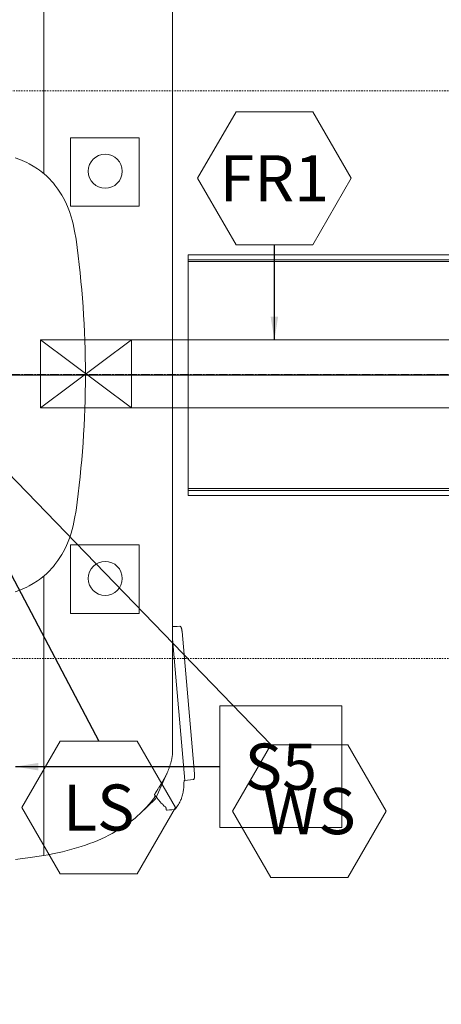
# Model space of a CAD drawing. Units: inches. Extents: x 37 to 625, y -59 to 478.
# Drawn here: x 353 to 390, y 245 to 330 of the extents above; entities that cross this region are included whole.
import ezdxf
from ezdxf.enums import TextEntityAlignment as Align

# ---------------------------------------------------------------- set-up
doc = ezdxf.new("R2010")
doc.units = ezdxf.units.IN
doc.header["$MEASUREMENT"] = 0
doc.linetypes.add('CENTER2', pattern=[1.125, 0.75, -0.125, 0.125, -0.125])
doc.linetypes.add('HIDDEN2', pattern=[0.1875, 0.125, -0.0625])
for name, color, linetype, lineweight in [('03 - CENTERLINE', 7, 'CENTER2', 35), ('04 - EQUIPMENT PLAN - FLOOR AND WALL', 30, 'Continuous', 13), ('07 - FLOOR SUPPORT', 7, 'Continuous', 13), ('10 - ELECTRICAL PLAN - FLOOR AND WALL', 172, 'Continuous', 13), ('11 - ELECTRICAL PLAN - CEILING', 172, 'Continuous', 13), ('15 - EXCLUSION ZONE', 7, 'HIDDEN2', 0), ('17 - DIMENSIONS AND TAGS - CENTERLINE', 7, 'Continuous', 5), ('19 - DIMENSIONS AND TAGS - FLOOR SUPPORT', 7, 'Continuous', 5), ('21 - DIMENSIONS AND TAGS - ELECTRICAL PLAN', 7, 'Continuous', 5)]:
    doc.layers.add(name, color=color, linetype=linetype, lineweight=lineweight)
doc.layers.add('23 - DEFAULT', color=7, linetype='Continuous')
doc.styles.add('Model - .08 Arial', font='CST_GILR.TTF', dxfattribs={"height": 4})
doc.dimstyles.new('Model Dimension', dxfattribs={"dimtxt": 4, "dimasz": 2, "dimexe": 2, "dimexo": 0.0625, "dimgap": 2, "dimtad": 0, "dimdec": 3, "dimrnd": 0.0625, "dimzin": 4, "dimdsep": 46, "dimlunit": 4, "dimtxsty": 'Model - .08 Arial', "dimcen": 0, "dimadec": 0, "dimazin": 0, "dimtfac": 1, "dimtdec": 3, "dimtofl": 0, "dimtmove": 0, "dimatfit": 3, "dimfxl": 0, "dimtolj": 1, "dimtzin": 0, "dimarcsym": 0})

# ---------------------------------------------------------------- blocks, each defined once
blk = doc.blocks.new('*D38')
at = {"layer": '17 - DIMENSIONS AND TAGS - CENTERLINE', "color": 0, "lineweight": -2, "transparency": 16777216}
for p, q in [((367.289, 419.568), (480.773, 419.568)), ((478.773, 417.568), (478.773, 373.334)), ((478.773, 301.568), (478.773, 345.801)), ((331.289, 299.568), (480.773, 299.568))]:
    blk.add_line(p, q, dxfattribs=at)
at = {"layer": '17 - DIMENSIONS AND TAGS - CENTERLINE', "color": 0, "transparency": 16777216}
for points in [[(478.439, 417.568), (479.106, 417.568), (478.773, 419.568)], [(478.439, 301.568), (479.106, 301.568), (478.773, 299.568)]]:
    blk.add_solid(points, dxfattribs=at)
at = {"layer": 'Defpoints', "color": 0, "transparency": 16777216}
for p in [(367.226, 419.568), (478.773, 419.568), (331.226, 299.568)]:
    blk.add_point(p, dxfattribs=at)
at = {"layer": '17 - DIMENSIONS AND TAGS - CENTERLINE', "color": 0, "transparency": 16777216, "char_height": 4, "attachment_point": 5, "rotation": 90, "style": 'Model - .08 Arial'}
for s, insert in [('\\A1;[3048mm]', (483.432, 359.568)), ('\\A1;10\'-0"', (474.739, 359.568))]:
    blk.add_mtext(s, dxfattribs=dict(at, insert=insert))
blk = doc.blocks.new('tag - floor support layout')
at = {"layer": '19 - DIMENSIONS AND TAGS - FLOOR SUPPORT'}
blk.add_lwpolyline([(-5.28, -5.28), (5.28, -5.28), (5.28, 5.28), (-5.28, 5.28)], close=True, dxfattribs=at)
at = {"layer": '19 - DIMENSIONS AND TAGS - FLOOR SUPPORT', "style": 'Model - .08 Arial'}
blk.add_attdef('XXX', text='', height=4, dxfattribs=at).set_placement((0, 0), align=Align.MIDDLE_CENTER)
blk = doc.blocks.new('tag - electrical layout')
at = {"layer": '21 - DIMENSIONS AND TAGS - ELECTRICAL PLAN'}
blk.add_lwpolyline([(-6.651, 0), (-3.326, -5.76), (3.326, -5.76), (6.651, 0), (3.326, 5.76), (-3.326, 5.76)], close=True, dxfattribs=at)
at = {"layer": '21 - DIMENSIONS AND TAGS - ELECTRICAL PLAN', "style": 'Model - .08 Arial'}
blk.add_attdef('XXX', text='', height=4, dxfattribs=at).set_placement((0, 0), align=Align.MIDDLE_CENTER)
blk = doc.blocks.new('mr - MAG - achieva 3.0T - gauss lines')
at = {"layer": '15 - EXCLUSION ZONE'}
blk.add_arc((118.108, 0.021), 176, 244.66652, 115.33348, dxfattribs=at)
for centre, major_axis, ratio in [((0.011, 0.011), (-133.639, 0.011), 0.66534), ((0.011, 0), (-118.647, 0), 0.693583), ((0.011, 0), (-104.282, 0), 0.713372)]:
    blk.add_ellipse(centre, major_axis=major_axis, ratio=ratio, dxfattribs=at)
blk = doc.blocks.new('mr - achieva - floor levelness area')
at = {"layer": '07 - FLOOR SUPPORT'}
for p, q in [((35.275, 33.049), (35.275, -32.967)), ((36.632, -10.465), (36.634, 10.401)), ((36.634, 10.401), (133.222, 10.401)), ((36.632, -10.465), (133.222, -10.465)), ((35.21, -33.332), (35.222, -33.272)), ((35.222, -33.272), (35.234, -33.212)), ((35.234, -33.212), (35.245, -33.15)), ((35.245, -33.15), (35.256, -33.089)), ((35.256, -33.089), (35.264, -33.036)), ((35.264, -33.036), (35.273, -32.98)), ((35.273, -32.98), (35.273, -32.976)), ((35.274, -32.972), (35.275, -32.963)), ((35.275, -32.962), (35.277, -32.953)), ((35.275, -32.963), (35.276, -32.955)), ((35.275, -32.964), (35.275, -32.962)), ((35.275, -32.967), (35.275, -32.964)), ((35.276, -32.955), (35.277, -32.95)), ((35.277, -32.953), (35.278, -32.945)), ((35.277, -32.95), (35.278, -32.946)), ((35.278, -32.939), (35.279, -32.932)), ((35.278, -32.939), (35.279, -32.933)), ((35.278, -32.946), (35.278, -32.939)), ((35.278, -32.945), (35.278, -32.939)), ((35.279, -32.933), (35.28, -32.927)), ((35.279, -32.932), (35.28, -32.929)), ((35.28, -32.927), (35.281, -32.921)), ((35.28, -32.926), (35.281, -32.922)), ((35.28, -32.929), (35.28, -32.926)), ((35.281, -32.913), (35.282, -32.909)), ((35.281, -32.916), (35.282, -32.911)), ((35.281, -32.915), (35.281, -32.913)), ((35.281, -32.917), (35.281, -32.915)), ((35.281, -32.919), (35.281, -32.916)), ((35.281, -32.922), (35.281, -32.917)), ((35.281, -32.921), (35.281, -32.919)), ((35.282, -32.903), (35.283, -32.898)), ((35.282, -32.906), (35.283, -32.901)), ((35.282, -32.907), (35.282, -32.903)), ((35.282, -32.909), (35.282, -32.906)), ((35.282, -32.911), (35.282, -32.907)), ((35.283, -32.892), (35.284, -32.885)), ((35.283, -32.892), (35.284, -32.888)), ((35.283, -32.898), (35.283, -32.892)), ((35.283, -32.894), (35.283, -32.892)), ((35.283, -32.896), (35.283, -32.894)), ((35.283, -32.901), (35.283, -32.896)), ((35.284, -32.875), (35.285, -32.872)), ((35.284, -32.875), (35.285, -32.873)), ((35.284, -32.878), (35.284, -32.875)), ((35.284, -32.877), (35.284, -32.875)), ((35.284, -32.881), (35.284, -32.877)), ((35.284, -32.881), (35.284, -32.878)), ((35.284, -32.883), (35.284, -32.881)), ((35.284, -32.884), (35.284, -32.881)), ((35.284, -32.885), (35.284, -32.883)), ((35.284, -32.888), (35.284, -32.884)), ((35.285, -32.843), (35.286, -32.838)), ((35.285, -32.844), (35.286, -32.841)), ((35.285, -32.849), (35.285, -32.843)), ((35.285, -32.848), (35.285, -32.844)), ((35.285, -32.852), (35.285, -32.848)), ((35.285, -32.851), (35.285, -32.849)), ((35.285, -32.854), (35.285, -32.851)), ((35.285, -32.854), (35.285, -32.852)), ((35.285, -32.858), (35.285, -32.854)), ((35.285, -32.856), (35.285, -32.854)), ((35.285, -32.86), (35.285, -32.856)), ((35.285, -32.862), (35.285, -32.858)), ((35.285, -32.863), (35.285, -32.86)), ((35.285, -32.866), (35.285, -32.862)), ((35.285, -32.868), (35.285, -32.863)), ((35.285, -32.871), (35.285, -32.866)), ((35.285, -32.872), (35.285, -32.868)), ((35.285, -32.873), (35.285, -32.871)), ((35.286, -32.828), (35.286, -32.827)), ((35.286, -32.827), (35.286, -32.827)), ((35.286, -32.829), (35.286, -32.828)), ((35.286, -32.83), (35.286, -32.829)), ((35.286, -32.829), (35.286, -32.829)), ((35.286, -32.832), (35.286, -32.83)), ((35.286, -32.83), (35.286, -32.83)), ((35.286, -32.833), (35.286, -32.832)), ((35.286, -32.834), (35.286, -32.833)), ((35.286, -32.835), (35.286, -32.834)), ((35.286, -32.836), (35.286, -32.835)), ((35.286, -32.835), (35.286, -32.835)), ((35.286, -32.838), (35.286, -32.836)), ((35.286, -32.836), (35.286, -32.836)), ((35.286, -32.841), (35.286, -32.838)), ((34.966, -34.162), (34.985, -34.111)), ((34.985, -34.111), (35.004, -34.059)), ((35.004, -34.059), (35.022, -34.007)), ((35.022, -34.007), (35.04, -33.954)), ((35.04, -33.954), (35.057, -33.901)), ((35.057, -33.901), (35.075, -33.847)), ((35.075, -33.847), (35.092, -33.792)), ((35.092, -33.792), (35.108, -33.737)), ((35.108, -33.737), (35.124, -33.681)), ((35.124, -33.681), (35.139, -33.624)), ((35.139, -33.624), (35.154, -33.567)), ((35.154, -33.567), (35.169, -33.509)), ((35.169, -33.509), (35.183, -33.451)), ((35.183, -33.451), (35.197, -33.392)), ((35.197, -33.392), (35.21, -33.332)), ((33.802, -36.767), (34.826, -34.5)), ((34.659, -34.847), (34.68, -34.805)), ((34.68, -34.805), (34.701, -34.764)), ((34.701, -34.764), (34.722, -34.721)), ((34.722, -34.721), (34.743, -34.678)), ((34.743, -34.678), (34.764, -34.635)), ((34.764, -34.635), (34.785, -34.591)), ((34.785, -34.591), (34.806, -34.545)), ((34.826, -34.5), (34.847, -34.453)), ((34.847, -34.453), (34.867, -34.407)), ((34.867, -34.407), (34.887, -34.359)), ((34.887, -34.359), (34.907, -34.311)), ((34.907, -34.311), (34.927, -34.262)), ((34.927, -34.262), (34.947, -34.212)), ((34.947, -34.212), (34.966, -34.162)), ((32.448, -38.064), (33.802, -36.767)), ((32.032, -38.433), (32.243, -38.251)), ((32.243, -38.251), (32.448, -38.064)), ((30.878, -39.287), (31.13, -39.119)), ((31.13, -39.119), (31.366, -38.953)), ((31.366, -38.953), (31.597, -38.782)), ((31.597, -38.782), (31.817, -38.61)), ((31.817, -38.61), (32.032, -38.433)), ((29.13, -40.232), (29.456, -40.081)), ((29.456, -40.081), (29.761, -39.93)), ((29.761, -39.93), (30.062, -39.771)), ((30.062, -39.771), (30.344, -39.613)), ((30.344, -39.613), (30.621, -39.449)), ((30.621, -39.449), (30.878, -39.287)), ((26.96, -41.028), (27.353, -40.907)), ((27.353, -40.907), (27.728, -40.784)), ((27.728, -40.784), (28.099, -40.652)), ((28.099, -40.652), (28.452, -40.518)), ((28.452, -40.518), (28.801, -40.376)), ((28.801, -40.376), (29.13, -40.232)), ((22.732, -41.88), (24.117, -41.675)), ((24.117, -41.675), (24.503, -41.61)), ((24.503, -41.61), (24.875, -41.541)), ((24.875, -41.541), (25.303, -41.451)), ((25.303, -41.451), (25.738, -41.352)), ((25.738, -41.352), (26.154, -41.25)), ((26.154, -41.25), (26.565, -41.141)), ((26.565, -41.141), (26.96, -41.028)), ((21.664, -42.02), (22.076, -41.967)), ((22.076, -41.967), (22.732, -41.88))]:
    blk.add_line(p, q, dxfattribs=at)
blk = doc.blocks.new('mr - MAG - achieva 3.0T - floor and ceiling support')
at = {"layer": '07 - FLOOR SUPPORT'}
for p, q in [((32.388, 20.56), (26.442, 20.56)), ((26.442, 20.56), (26.442, 14.618)), ((32.388, 14.618), (32.388, 20.56)), ((26.442, 14.618), (32.388, 14.618)), ((32.388, -14.752), (26.442, -14.752)), ((26.442, -14.752), (26.442, -20.694)), ((32.388, -20.694), (32.388, -14.752)), ((26.442, -20.694), (32.388, -20.694))]:
    blk.add_line(p, q, dxfattribs=at)
for centre in [(29.449, 17.656), (29.449, -17.656)]:
    blk.add_circle(centre, 1.478, dxfattribs=at)
blk.add_blockref('mr - achieva - floor levelness area', (0, 0), dxfattribs=at)
blk = doc.blocks.new('mr - MAG - achieva 3.0T - electricals')
at = {"layer": '10 - ELECTRICAL PLAN - FLOOR AND WALL'}
for p, q in [((64.396, 3.043), (23.83, 3.043)), ((23.83, 3.043), (23.83, -2.853)), ((31.715, 3.043), (23.83, -2.853)), ((31.715, -2.853), (23.83, 3.043)), ((31.715, 3.043), (31.715, -2.853)), ((23.83, -2.853), (64.396, -2.853))]:
    blk.add_line(p, q, dxfattribs=at)
at = {"layer": '11 - ELECTRICAL PLAN - CEILING', "linetype": 'HIDDEN2'}
blk.add_lwpolyline([(21.281, -24.609), (119.718, -24.609), (119.718, 24.641), (21.281, 24.641)], close=True, dxfattribs=at)
blk = doc.blocks.new('mr - MAG - achieva 3.0T - equipment layout')
at = {"layer": '03 - CENTERLINE'}
blk.add_line((-20.315, 0), (135.502, 0), dxfattribs=at)
at = {"layer": '04 - EQUIPMENT PLAN - FLOOR AND WALL'}
for p, q in [((24.126, 41.673), (24.126, 17.445)), ((35.275, 33.049), (35.275, -32.967)), ((22.054, 18.677), (21.639, 18.831)), ((22.461, 18.501), (22.054, 18.677)), ((22.656, 18.407), (22.461, 18.501)), ((22.848, 18.309), (22.656, 18.407)), ((23.216, 18.099), (22.848, 18.309)), ((23.572, 17.869), (23.216, 18.099)), ((23.743, 17.748), (23.572, 17.869)), ((23.909, 17.622), (23.743, 17.748)), ((24.151, 17.424), (23.909, 17.622)), ((24.383, 17.216), (24.151, 17.424)), ((24.606, 16.998), (24.383, 17.216)), ((24.819, 16.77), (24.606, 16.998)), ((24.956, 16.612), (24.819, 16.77)), ((25.088, 16.45), (24.956, 16.612)), ((25.341, 16.111), (25.088, 16.45)), ((25.575, 15.757), (25.341, 16.111)), ((25.686, 15.572), (25.575, 15.757)), ((25.792, 15.384), (25.686, 15.572)), ((25.995, 14.989), (25.792, 15.384)), ((26.176, 14.585), (25.995, 14.989)), ((26.343, 14.155), (26.176, 14.585)), ((26.491, 13.716), (26.343, 14.155)), ((26.582, 13.406), (26.491, 13.716)), ((26.663, 13.098), (26.582, 13.406)), ((26.8, 12.456), (26.663, 13.098)), ((26.917, 11.77), (26.8, 12.456)), ((36.632, -10.465), (36.634, 10.401)), ((36.634, 10.401), (133.222, 10.401)), ((36.634, 9.964), (127.415, 9.964)), ((36.634, 9.816), (127.415, 9.816)), ((36.632, -9.869), (127.514, -9.869)), ((36.632, -10.017), (127.464, -10.017)), ((36.632, -10.465), (133.222, -10.465)), ((26.917, -11.77), (26.8, -12.456)), ((26.8, -12.456), (26.663, -13.098)), ((26.582, -13.406), (26.491, -13.716)), ((26.663, -13.098), (26.582, -13.406)), ((26.343, -14.155), (26.176, -14.585)), ((26.491, -13.716), (26.343, -14.155)), ((25.995, -14.989), (25.792, -15.384)), ((26.176, -14.585), (25.995, -14.989)), ((25.341, -16.111), (25.088, -16.45)), ((25.575, -15.757), (25.341, -16.111)), ((25.686, -15.572), (25.575, -15.757)), ((25.792, -15.384), (25.686, -15.572)), ((24.606, -16.998), (24.383, -17.216)), ((24.819, -16.77), (24.606, -16.998)), ((24.956, -16.612), (24.819, -16.77)), ((25.088, -16.45), (24.956, -16.612)), ((23.572, -17.869), (23.216, -18.099)), ((23.743, -17.748), (23.572, -17.869)), ((23.909, -17.622), (23.743, -17.748)), ((24.151, -17.424), (23.909, -17.622)), ((24.126, -41.673), (24.126, -17.445)), ((24.383, -17.216), (24.151, -17.424)), ((22.054, -18.677), (21.639, -18.831)), ((22.461, -18.501), (22.054, -18.677)), ((22.656, -18.407), (22.461, -18.501)), ((22.848, -18.309), (22.656, -18.407)), ((23.216, -18.099), (22.848, -18.309)), ((35.408, -21.826), (35.285, -21.833)), ((35.673, -21.812), (35.408, -21.826)), ((35.928, -21.798), (35.575, -21.817)), ((35.913, -21.798), (35.673, -21.812)), ((35.914, -21.798), (35.914, -21.798)), ((35.925, -21.798), (35.914, -21.798)), ((35.937, -21.8), (35.925, -21.798)), ((35.949, -21.805), (35.937, -21.8)), ((35.96, -21.81), (35.949, -21.805)), ((35.97, -21.818), (35.96, -21.81)), ((35.976, -21.823), (35.97, -21.818)), ((35.981, -21.827), (35.976, -21.823)), ((35.986, -21.833), (35.981, -21.827)), ((35.99, -21.839), (35.986, -21.833)), ((35.995, -21.845), (35.99, -21.839)), ((36, -21.852), (35.995, -21.845)), ((36.005, -21.86), (36, -21.852)), ((36.01, -21.867), (36.005, -21.86)), ((36.015, -21.876), (36.01, -21.867)), ((36.02, -21.885), (36.015, -21.876)), ((36.024, -21.896), (36.02, -21.885)), ((36.029, -21.906), (36.024, -21.896)), ((36.031, -21.91), (36.029, -21.906)), ((36.032, -21.914), (36.031, -21.91)), ((36.033, -21.916), (36.032, -21.914)), ((36.034, -21.918), (36.033, -21.916)), ((36.039, -21.931), (36.034, -21.918)), ((36.044, -21.945), (36.039, -21.931)), ((36.049, -21.958), (36.044, -21.945)), ((36.054, -21.972), (36.049, -21.958)), ((36.058, -21.987), (36.054, -21.972)), ((36.063, -22.002), (36.058, -21.987)), ((36.067, -22.018), (36.063, -22.002)), ((36.072, -22.034), (36.067, -22.018)), ((36.076, -22.051), (36.072, -22.034)), ((36.08, -22.069), (36.076, -22.051)), ((36.084, -22.088), (36.08, -22.069)), ((36.088, -22.107), (36.084, -22.088)), ((36.092, -22.127), (36.088, -22.107)), ((36.095, -22.147), (36.092, -22.127)), ((36.098, -22.167), (36.095, -22.147)), ((36.101, -22.187), (36.098, -22.167)), ((36.104, -22.206), (36.101, -22.187)), ((36.359, -35.183), (35.276, -22.902)), ((36.106, -22.225), (36.104, -22.206)), ((36.107, -22.241), (36.106, -22.225)), ((36.109, -22.257), (36.107, -22.241)), ((37.19, -34.611), (36.109, -22.257)), ((35.21, -33.332), (35.222, -33.272)), ((35.222, -33.272), (35.234, -33.212)), ((35.234, -33.212), (35.245, -33.15)), ((35.245, -33.15), (35.256, -33.089)), ((35.256, -33.089), (35.264, -33.036)), ((35.264, -33.036), (35.273, -32.98)), ((35.273, -32.98), (35.273, -32.976)), ((35.274, -32.972), (35.275, -32.963)), ((35.275, -32.962), (35.277, -32.953)), ((35.275, -32.963), (35.276, -32.955)), ((35.275, -32.964), (35.275, -32.962)), ((35.275, -32.967), (35.275, -32.964)), ((35.276, -32.955), (35.277, -32.95)), ((35.277, -32.953), (35.278, -32.945)), ((35.277, -32.95), (35.278, -32.946)), ((35.278, -32.939), (35.279, -32.932)), ((35.278, -32.939), (35.279, -32.933)), ((35.278, -32.946), (35.278, -32.939)), ((35.278, -32.945), (35.278, -32.939)), ((35.279, -32.933), (35.28, -32.927)), ((35.279, -32.932), (35.28, -32.929)), ((35.28, -32.927), (35.281, -32.921)), ((35.28, -32.926), (35.281, -32.922)), ((35.28, -32.929), (35.28, -32.926)), ((35.281, -32.913), (35.282, -32.909)), ((35.281, -32.916), (35.282, -32.911)), ((35.281, -32.915), (35.281, -32.913)), ((35.281, -32.917), (35.281, -32.915)), ((35.281, -32.919), (35.281, -32.916)), ((35.281, -32.922), (35.281, -32.917)), ((35.281, -32.921), (35.281, -32.919)), ((35.282, -32.903), (35.283, -32.898)), ((35.282, -32.906), (35.283, -32.901)), ((35.282, -32.907), (35.282, -32.903)), ((35.282, -32.909), (35.282, -32.906)), ((35.282, -32.911), (35.282, -32.907)), ((35.283, -32.892), (35.284, -32.885)), ((35.283, -32.892), (35.284, -32.888)), ((35.283, -32.898), (35.283, -32.892)), ((35.283, -32.894), (35.283, -32.892)), ((35.283, -32.896), (35.283, -32.894)), ((35.283, -32.901), (35.283, -32.896)), ((35.284, -32.875), (35.285, -32.872)), ((35.284, -32.875), (35.285, -32.873)), ((35.284, -32.878), (35.284, -32.875)), ((35.284, -32.877), (35.284, -32.875)), ((35.284, -32.881), (35.284, -32.877)), ((35.284, -32.881), (35.284, -32.878)), ((35.284, -32.883), (35.284, -32.881)), ((35.284, -32.884), (35.284, -32.881)), ((35.284, -32.885), (35.284, -32.883)), ((35.284, -32.888), (35.284, -32.884)), ((35.285, -32.843), (35.286, -32.838)), ((35.285, -32.844), (35.286, -32.841)), ((35.285, -32.849), (35.285, -32.843)), ((35.285, -32.848), (35.285, -32.844)), ((35.285, -32.852), (35.285, -32.848)), ((35.285, -32.851), (35.285, -32.849)), ((35.285, -32.854), (35.285, -32.851)), ((35.285, -32.854), (35.285, -32.852)), ((35.285, -32.858), (35.285, -32.854)), ((35.285, -32.856), (35.285, -32.854)), ((35.285, -32.86), (35.285, -32.856)), ((35.285, -32.862), (35.285, -32.858)), ((35.285, -32.863), (35.285, -32.86)), ((35.285, -32.866), (35.285, -32.862)), ((35.285, -32.868), (35.285, -32.863)), ((35.285, -32.871), (35.285, -32.866)), ((35.285, -32.872), (35.285, -32.868)), ((35.285, -32.873), (35.285, -32.871)), ((35.286, -32.828), (35.286, -32.827)), ((35.286, -32.827), (35.286, -32.827)), ((35.286, -32.829), (35.286, -32.828)), ((35.286, -32.83), (35.286, -32.829)), ((35.286, -32.829), (35.286, -32.829)), ((35.286, -32.832), (35.286, -32.83)), ((35.286, -32.83), (35.286, -32.83)), ((35.286, -32.833), (35.286, -32.832)), ((35.286, -32.834), (35.286, -32.833)), ((35.286, -32.835), (35.286, -32.834)), ((35.286, -32.836), (35.286, -32.835)), ((35.286, -32.835), (35.286, -32.835)), ((35.286, -32.838), (35.286, -32.836)), ((35.286, -32.836), (35.286, -32.836)), ((35.286, -32.841), (35.286, -32.838)), ((34.966, -34.162), (34.985, -34.111)), ((34.985, -34.111), (35.004, -34.059)), ((35.004, -34.059), (35.022, -34.007)), ((35.022, -34.007), (35.04, -33.954)), ((35.04, -33.954), (35.057, -33.901)), ((35.057, -33.901), (35.075, -33.847)), ((35.075, -33.847), (35.092, -33.792)), ((35.092, -33.792), (35.108, -33.737)), ((35.108, -33.737), (35.124, -33.681)), ((35.124, -33.681), (35.139, -33.624)), ((35.139, -33.624), (35.154, -33.567)), ((35.154, -33.567), (35.169, -33.509)), ((35.169, -33.509), (35.183, -33.451)), ((35.183, -33.451), (35.197, -33.392)), ((35.197, -33.392), (35.21, -33.332)), ((34.554, -35.043), (34.575, -35.005)), ((34.575, -35.005), (34.596, -34.966)), ((34.596, -34.966), (34.617, -34.927)), ((34.617, -34.927), (34.638, -34.887)), ((34.638, -34.887), (34.659, -34.847)), ((34.659, -34.847), (34.68, -34.805)), ((34.68, -34.805), (34.701, -34.764)), ((34.701, -34.764), (34.722, -34.721)), ((34.722, -34.721), (34.743, -34.678)), ((34.743, -34.678), (34.764, -34.635)), ((34.764, -34.635), (34.785, -34.591)), ((34.785, -34.591), (34.806, -34.545)), ((34.806, -34.545), (34.826, -34.5)), ((34.826, -34.5), (34.847, -34.453)), ((34.847, -34.453), (34.867, -34.407)), ((34.867, -34.407), (34.887, -34.359)), ((34.887, -34.359), (34.907, -34.311)), ((34.907, -34.311), (34.927, -34.262)), ((34.927, -34.262), (34.947, -34.212)), ((34.947, -34.212), (34.966, -34.162)), ((37.16, -35.013), (37.163, -35.003)), ((37.163, -35.003), (37.166, -34.993)), ((37.166, -34.993), (37.169, -34.982)), ((37.169, -34.982), (37.172, -34.971)), ((37.172, -34.971), (37.173, -34.967)), ((37.173, -34.967), (37.174, -34.963)), ((37.174, -34.963), (37.175, -34.961)), ((37.175, -34.958), (37.178, -34.945)), ((37.175, -34.961), (37.175, -34.958)), ((37.178, -34.945), (37.18, -34.931)), ((37.18, -34.931), (37.183, -34.916)), ((37.183, -34.916), (37.185, -34.902)), ((37.185, -34.902), (37.187, -34.887)), ((37.187, -34.887), (37.189, -34.871)), ((37.189, -34.871), (37.19, -34.855)), ((37.191, -34.628), (37.19, -34.611)), ((37.19, -34.855), (37.192, -34.838)), ((37.192, -34.644), (37.191, -34.628)), ((37.194, -34.663), (37.192, -34.644)), ((37.192, -34.838), (37.193, -34.82)), ((37.193, -34.82), (37.194, -34.802)), ((37.194, -34.683), (37.194, -34.663)), ((37.195, -34.703), (37.194, -34.683)), ((37.194, -34.802), (37.195, -34.783)), ((37.195, -34.723), (37.195, -34.703)), ((37.196, -34.743), (37.195, -34.723)), ((37.195, -34.763), (37.196, -34.743)), ((37.195, -34.783), (37.195, -34.763)), ((34.049, -35.872), (34.08, -35.824)), ((34.08, -35.824), (34.112, -35.774)), ((34.112, -35.774), (34.129, -35.748)), ((34.129, -35.748), (34.145, -35.722)), ((34.145, -35.722), (34.163, -35.694)), ((34.163, -35.694), (34.18, -35.667)), ((34.18, -35.667), (34.198, -35.639)), ((34.198, -35.639), (34.215, -35.611)), ((34.215, -35.611), (34.234, -35.581)), ((34.234, -35.581), (34.252, -35.552)), ((34.252, -35.552), (34.271, -35.521)), ((34.271, -35.521), (34.29, -35.491)), ((34.29, -35.491), (34.309, -35.459)), ((34.309, -35.459), (34.329, -35.427)), ((34.329, -35.427), (34.349, -35.394)), ((34.349, -35.394), (34.369, -35.362)), ((34.369, -35.362), (34.389, -35.328)), ((34.389, -35.328), (34.409, -35.294)), ((34.409, -35.294), (34.43, -35.26)), ((34.43, -35.26), (34.45, -35.225)), ((34.45, -35.225), (34.471, -35.19)), ((34.471, -35.19), (34.491, -35.154)), ((34.491, -35.154), (34.512, -35.117)), ((34.512, -35.117), (34.533, -35.081)), ((34.533, -35.081), (34.554, -35.043)), ((36.246, -35.918), (36.258, -35.811)), ((36.258, -35.811), (36.267, -35.706)), ((36.267, -35.706), (36.277, -35.452)), ((36.277, -35.452), (36.286, -35.19)), ((36.286, -35.19), (36.347, -35.185)), ((36.347, -35.185), (36.574, -35.158)), ((36.574, -35.158), (36.838, -35.126)), ((36.838, -35.126), (37.077, -35.098)), ((37.078, -35.098), (37.078, -35.098)), ((37.078, -35.098), (37.078, -35.098)), ((37.078, -35.098), (37.078, -35.098)), ((37.078, -35.098), (37.078, -35.098)), ((37.078, -35.098), (37.079, -35.098)), ((37.079, -35.098), (37.079, -35.097)), ((37.079, -35.097), (37.08, -35.097)), ((37.08, -35.097), (37.088, -35.096)), ((37.08, -35.097), (37.08, -35.097)), ((37.08, -35.097), (37.08, -35.097)), ((37.08, -35.097), (37.08, -35.097)), ((37.08, -35.097), (37.08, -35.097)), ((37.08, -35.097), (37.08, -35.097)), ((37.088, -35.096), (37.1, -35.091)), ((37.1, -35.091), (37.11, -35.085)), ((37.11, -35.085), (37.12, -35.078)), ((37.12, -35.078), (37.13, -35.068)), ((37.13, -35.068), (37.134, -35.063)), ((37.134, -35.063), (37.138, -35.057)), ((37.138, -35.057), (37.142, -35.051)), ((37.142, -35.051), (37.146, -35.045)), ((37.146, -35.045), (37.15, -35.037)), ((37.15, -35.037), (37.153, -35.03)), ((37.153, -35.03), (37.157, -35.021)), ((37.157, -35.021), (37.16, -35.013)), ((33.644, -36.756), (33.689, -36.697)), ((33.689, -36.697), (33.69, -36.697)), ((33.69, -36.696), (33.691, -36.695)), ((33.69, -36.697), (33.69, -36.696)), ((33.69, -36.696), (33.69, -36.696)), ((33.691, -36.695), (33.692, -36.694)), ((33.691, -36.695), (33.691, -36.695)), ((33.691, -36.695), (33.691, -36.695)), ((33.692, -36.694), (33.692, -36.693)), ((33.692, -36.693), (33.692, -36.693)), ((33.692, -36.693), (33.693, -36.693)), ((33.692, -36.694), (33.692, -36.694)), ((33.692, -36.694), (33.692, -36.694)), ((33.693, -36.693), (33.693, -36.692)), ((33.693, -36.692), (33.693, -36.692)), ((33.693, -36.692), (33.694, -36.692)), ((33.694, -36.691), (33.694, -36.69)), ((33.694, -36.69), (33.695, -36.69)), ((33.694, -36.692), (33.694, -36.691)), ((33.694, -36.691), (33.694, -36.691)), ((33.695, -36.689), (33.696, -36.688)), ((33.695, -36.69), (33.695, -36.689)), ((33.695, -36.69), (33.695, -36.69)), ((33.696, -36.688), (33.715, -36.645)), ((33.715, -36.645), (33.734, -36.601)), ((33.731, -36.429), (33.732, -36.425)), ((33.731, -36.432), (33.731, -36.429)), ((33.731, -36.432), (33.739, -36.441)), ((33.732, -36.416), (33.733, -36.407)), ((33.732, -36.425), (33.732, -36.416)), ((33.733, -36.407), (33.734, -36.399)), ((33.734, -36.384), (33.735, -36.377)), ((33.734, -36.385), (33.734, -36.384)), ((33.734, -36.384), (33.734, -36.384)), ((33.734, -36.384), (33.734, -36.384)), ((33.734, -36.384), (33.734, -36.384)), ((33.734, -36.384), (33.734, -36.384)), ((33.734, -36.387), (33.734, -36.384)), ((33.734, -36.386), (33.734, -36.385)), ((33.734, -36.385), (33.734, -36.385)), ((33.734, -36.385), (33.734, -36.385)), ((33.734, -36.385), (33.734, -36.385)), ((33.734, -36.385), (33.734, -36.385)), ((33.734, -36.391), (33.734, -36.387)), ((33.734, -36.399), (33.734, -36.391)), ((33.734, -36.601), (33.735, -36.598)), ((33.735, -36.377), (33.749, -36.355)), ((33.735, -36.598), (33.736, -36.594)), ((33.736, -36.594), (33.737, -36.592)), ((33.737, -36.592), (33.738, -36.589)), ((33.738, -36.589), (33.739, -36.585)), ((33.739, -36.441), (33.747, -36.45)), ((33.739, -36.585), (33.741, -36.58)), ((33.741, -36.577), (33.742, -36.575)), ((33.741, -36.58), (33.741, -36.577)), ((33.742, -36.575), (33.744, -36.57)), ((33.744, -36.57), (33.745, -36.565)), ((33.745, -36.565), (33.746, -36.563)), ((33.746, -36.56), (33.748, -36.555)), ((33.746, -36.563), (33.746, -36.56)), ((33.747, -36.45), (33.77, -36.476)), ((33.748, -36.555), (33.749, -36.55)), ((33.749, -36.355), (33.756, -36.341)), ((33.749, -36.55), (33.751, -36.543)), ((33.751, -36.543), (33.753, -36.535)), ((33.753, -36.535), (33.754, -36.531)), ((33.754, -36.531), (33.755, -36.526)), ((33.755, -36.526), (33.756, -36.526)), ((33.756, -36.341), (33.76, -36.333)), ((33.756, -36.526), (33.757, -36.526)), ((33.757, -36.526), (33.757, -36.526)), ((33.757, -36.526), (33.758, -36.526)), ((33.758, -36.526), (33.759, -36.526)), ((33.759, -36.526), (33.762, -36.526)), ((33.76, -36.333), (33.765, -36.325)), ((33.762, -36.526), (33.764, -36.526)), ((33.764, -36.526), (33.768, -36.525)), ((33.765, -36.325), (33.77, -36.316)), ((33.768, -36.525), (33.772, -36.525)), ((33.77, -36.316), (33.776, -36.307)), ((33.77, -36.476), (33.793, -36.503)), ((33.772, -36.525), (33.773, -36.525)), ((33.773, -36.525), (33.779, -36.524)), ((33.776, -36.307), (33.782, -36.296)), ((33.779, -36.524), (33.791, -36.521)), ((33.782, -36.296), (33.788, -36.286)), ((33.788, -36.286), (33.794, -36.275)), ((33.791, -36.521), (33.794, -36.52)), ((33.793, -36.503), (33.817, -36.531)), ((33.794, -36.275), (33.801, -36.264)), ((33.794, -36.52), (33.796, -36.52)), ((33.796, -36.52), (33.798, -36.519)), ((33.798, -36.519), (33.798, -36.519)), ((33.798, -36.519), (33.799, -36.519)), ((33.799, -36.519), (33.801, -36.518)), ((33.801, -36.264), (33.809, -36.251)), ((33.801, -36.518), (33.802, -36.517)), ((33.802, -36.517), (33.804, -36.516)), ((33.809, -36.251), (33.816, -36.239)), ((33.816, -36.239), (33.824, -36.225)), ((33.817, -36.531), (33.84, -36.56)), ((33.824, -36.225), (33.833, -36.212)), ((33.833, -36.212), (33.842, -36.197)), ((33.84, -36.56), (33.863, -36.59)), ((33.842, -36.197), (33.851, -36.183)), ((33.851, -36.183), (33.861, -36.167)), ((33.861, -36.167), (33.871, -36.151)), ((33.863, -36.59), (33.887, -36.62)), ((33.871, -36.151), (33.881, -36.135)), ((33.881, -36.135), (33.892, -36.118)), ((33.887, -36.62), (33.911, -36.651)), ((33.892, -36.118), (33.903, -36.1)), ((33.903, -36.1), (33.915, -36.082)), ((33.911, -36.651), (33.936, -36.683)), ((33.915, -36.082), (33.939, -36.045)), ((33.936, -36.683), (33.961, -36.716)), ((33.939, -36.045), (33.964, -36.005)), ((33.964, -36.005), (33.991, -35.963)), ((33.991, -35.963), (34.02, -35.919)), ((34.02, -35.919), (34.049, -35.872)), ((36.048, -36.743), (36.069, -36.688)), ((36.069, -36.688), (36.088, -36.632)), ((36.088, -36.632), (36.123, -36.52)), ((36.123, -36.52), (36.154, -36.407)), ((36.154, -36.407), (36.182, -36.292)), ((36.182, -36.292), (36.205, -36.177)), ((36.205, -36.177), (36.219, -36.1)), ((36.219, -36.1), (36.231, -36.022)), ((36.231, -36.022), (36.239, -35.97)), ((36.239, -35.97), (36.246, -35.918)), ((32.852, -37.667), (33.048, -37.46)), ((33.048, -37.46), (33.239, -37.247)), ((33.239, -37.247), (33.425, -37.028)), ((33.425, -37.028), (33.601, -36.811)), ((33.601, -36.811), (33.644, -36.756)), ((33.961, -36.716), (33.986, -36.749)), ((33.986, -36.749), (34.013, -36.783)), ((34.013, -36.783), (34.039, -36.816)), ((34.039, -36.816), (34.067, -36.851)), ((34.067, -36.851), (34.094, -36.885)), ((34.094, -36.885), (34.123, -36.921)), ((34.123, -36.921), (34.152, -36.956)), ((34.152, -36.956), (34.182, -36.992)), ((34.182, -36.992), (34.213, -37.028)), ((34.213, -37.028), (34.245, -37.065)), ((34.245, -37.065), (34.277, -37.102)), ((34.277, -37.102), (34.311, -37.14)), ((34.311, -37.14), (34.345, -37.177)), ((34.345, -37.177), (34.382, -37.215)), ((34.382, -37.215), (34.419, -37.253)), ((34.419, -37.253), (34.458, -37.292)), ((34.458, -37.292), (34.497, -37.329)), ((34.497, -37.329), (34.502, -37.334)), ((34.502, -37.334), (34.508, -37.339)), ((34.508, -37.339), (34.57, -37.391)), ((34.57, -37.391), (34.632, -37.442)), ((34.632, -37.442), (34.634, -37.444)), ((34.634, -37.444), (34.635, -37.446)), ((34.635, -37.446), (34.637, -37.447)), ((34.637, -37.447), (34.639, -37.449)), ((34.639, -37.449), (34.64, -37.45)), ((34.64, -37.45), (34.642, -37.451)), ((34.642, -37.451), (34.644, -37.453)), ((34.644, -37.453), (34.645, -37.454)), ((34.645, -37.454), (34.647, -37.456)), ((34.647, -37.456), (34.661, -37.468)), ((34.661, -37.468), (34.676, -37.48)), ((34.676, -37.48), (34.677, -37.482)), ((34.677, -37.482), (34.679, -37.483)), ((34.679, -37.483), (34.681, -37.485)), ((34.681, -37.485), (34.683, -37.487)), ((34.683, -37.487), (34.685, -37.488)), ((34.685, -37.488), (34.687, -37.49)), ((34.687, -37.49), (34.689, -37.491)), ((34.689, -37.491), (34.691, -37.493)), ((34.691, -37.493), (34.693, -37.495)), ((34.693, -37.495), (34.695, -37.496)), ((34.695, -37.496), (34.696, -37.498)), ((34.696, -37.498), (34.697, -37.499)), ((34.697, -37.499), (34.699, -37.501)), ((34.699, -37.501), (34.701, -37.504)), ((34.701, -37.504), (34.702, -37.505)), ((34.702, -37.505), (34.704, -37.507)), ((34.704, -37.507), (34.705, -37.509)), ((34.705, -37.509), (34.706, -37.512)), ((34.706, -37.512), (34.707, -37.514)), ((34.707, -37.514), (34.709, -37.516)), ((34.709, -37.516), (34.709, -37.518)), ((34.709, -37.518), (34.71, -37.52)), ((34.71, -37.52), (34.711, -37.523)), ((34.711, -37.523), (34.712, -37.525)), ((34.712, -37.525), (34.712, -37.526)), ((34.712, -37.526), (34.713, -37.527)), ((34.713, -37.527), (34.713, -37.53)), ((34.713, -37.53), (34.714, -37.531)), ((34.714, -37.531), (34.714, -37.534)), ((34.714, -37.534), (34.715, -37.535)), ((34.715, -37.535), (34.715, -37.538)), ((34.715, -37.538), (34.715, -37.538)), ((34.715, -37.538), (34.715, -37.538)), ((34.715, -37.538), (34.715, -37.538)), ((34.715, -37.538), (34.715, -37.538)), ((34.715, -37.538), (34.715, -37.54)), ((34.715, -37.54), (34.715, -37.54)), ((34.715, -37.54), (34.715, -37.54)), ((34.715, -37.54), (34.715, -37.54)), ((34.715, -37.54), (34.715, -37.541)), ((34.715, -37.541), (34.716, -37.542)), ((34.715, -37.541), (34.715, -37.541)), ((34.716, -37.542), (34.717, -37.557)), ((34.717, -37.557), (34.718, -37.565)), ((34.718, -37.565), (34.719, -37.577)), ((35.558, -37.596), (35.599, -37.545)), ((35.599, -37.545), (35.657, -37.468)), ((35.657, -37.468), (35.713, -37.389)), ((35.713, -37.389), (35.748, -37.336)), ((35.748, -37.336), (35.781, -37.283)), ((35.781, -37.283), (35.803, -37.248)), ((35.803, -37.248), (35.824, -37.213)), ((35.824, -37.213), (35.865, -37.142)), ((35.865, -37.142), (35.903, -37.07)), ((35.903, -37.07), (35.93, -37.016)), ((35.93, -37.016), (35.956, -36.962)), ((35.956, -36.962), (35.973, -36.926)), ((35.973, -36.926), (35.989, -36.889)), ((35.989, -36.889), (36.02, -36.817)), ((36.02, -36.817), (36.048, -36.743)), ((32.032, -38.433), (32.243, -38.251)), ((32.243, -38.251), (32.448, -38.064)), ((32.448, -38.064), (32.653, -37.868)), ((32.653, -37.868), (32.852, -37.667)), ((34.719, -37.577), (34.72, -37.584)), ((34.72, -37.584), (34.721, -37.593)), ((34.721, -37.593), (34.721, -37.597)), ((34.721, -37.597), (34.722, -37.606)), ((34.722, -37.606), (34.723, -37.618)), ((34.723, -37.618), (34.724, -37.624)), ((34.724, -37.624), (34.727, -37.653)), ((34.727, -37.653), (34.73, -37.683)), ((34.73, -37.681), (34.73, -37.684)), ((34.73, -37.684), (34.731, -37.687)), ((34.731, -37.687), (34.731, -37.692)), ((34.731, -37.692), (34.732, -37.697)), ((34.732, -37.697), (34.735, -37.706)), ((34.735, -37.706), (34.738, -37.714)), ((34.738, -37.714), (34.742, -37.722)), ((34.742, -37.722), (34.747, -37.729)), ((34.747, -37.729), (34.752, -37.735)), ((34.752, -37.735), (34.758, -37.74)), ((34.758, -37.74), (34.765, -37.744)), ((34.765, -37.744), (34.773, -37.747)), ((34.773, -37.747), (34.781, -37.75)), ((34.781, -37.75), (34.79, -37.751)), ((34.79, -37.751), (34.799, -37.752)), ((34.799, -37.752), (34.804, -37.752)), ((34.804, -37.752), (34.809, -37.752)), ((34.809, -37.752), (34.812, -37.752)), ((34.812, -37.752), (34.815, -37.752)), ((34.815, -37.752), (35.022, -37.733)), ((35.022, -37.733), (35.226, -37.716)), ((35.226, -37.716), (35.42, -37.699)), ((35.42, -37.699), (35.422, -37.698)), ((35.422, -37.698), (35.423, -37.698)), ((35.423, -37.698), (35.426, -37.698)), ((35.426, -37.698), (35.43, -37.697)), ((35.43, -37.697), (35.43, -37.697)), ((35.43, -37.697), (35.431, -37.697)), ((35.431, -37.697), (35.433, -37.697)), ((35.433, -37.697), (35.434, -37.697)), ((35.434, -37.697), (35.436, -37.696)), ((35.436, -37.696), (35.437, -37.696)), ((35.437, -37.696), (35.438, -37.696)), ((35.438, -37.696), (35.439, -37.695)), ((35.439, -37.695), (35.441, -37.695)), ((35.441, -37.695), (35.443, -37.694)), ((35.443, -37.694), (35.444, -37.694)), ((35.444, -37.694), (35.445, -37.694)), ((35.445, -37.694), (35.448, -37.693)), ((35.448, -37.693), (35.451, -37.692)), ((35.451, -37.692), (35.455, -37.691)), ((35.455, -37.691), (35.458, -37.689)), ((35.458, -37.689), (35.46, -37.688)), ((35.46, -37.688), (35.462, -37.687)), ((35.462, -37.687), (35.465, -37.686)), ((35.465, -37.686), (35.468, -37.685)), ((35.468, -37.685), (35.47, -37.684)), ((35.47, -37.684), (35.472, -37.683)), ((35.472, -37.683), (35.474, -37.682)), ((35.474, -37.682), (35.476, -37.681)), ((35.476, -37.681), (35.478, -37.679)), ((35.478, -37.679), (35.481, -37.678)), ((35.481, -37.678), (35.483, -37.676)), ((35.483, -37.676), (35.485, -37.675)), ((35.485, -37.675), (35.488, -37.673)), ((35.488, -37.673), (35.491, -37.671)), ((35.491, -37.671), (35.494, -37.669)), ((35.494, -37.669), (35.497, -37.666)), ((35.497, -37.666), (35.499, -37.665)), ((35.499, -37.665), (35.5, -37.664)), ((35.5, -37.664), (35.501, -37.663)), ((35.501, -37.663), (35.502, -37.662)), ((35.502, -37.662), (35.503, -37.661)), ((35.503, -37.661), (35.504, -37.66)), ((35.504, -37.66), (35.506, -37.658)), ((35.506, -37.658), (35.508, -37.657)), ((35.508, -37.657), (35.51, -37.654)), ((35.51, -37.654), (35.512, -37.652)), ((35.512, -37.652), (35.514, -37.65)), ((35.514, -37.65), (35.558, -37.596)), ((30.878, -39.287), (31.13, -39.119)), ((31.13, -39.119), (31.366, -38.953)), ((31.366, -38.953), (31.597, -38.782)), ((31.597, -38.782), (31.817, -38.61)), ((31.817, -38.61), (32.032, -38.433)), ((29.13, -40.232), (29.456, -40.081)), ((29.456, -40.081), (29.761, -39.93)), ((29.761, -39.93), (30.062, -39.771)), ((30.062, -39.771), (30.344, -39.613)), ((30.344, -39.613), (30.621, -39.449)), ((30.621, -39.449), (30.878, -39.287)), ((26.96, -41.028), (27.353, -40.907)), ((27.353, -40.907), (27.728, -40.784)), ((27.728, -40.784), (28.099, -40.652)), ((28.099, -40.652), (28.452, -40.518)), ((28.452, -40.518), (28.801, -40.376)), ((28.801, -40.376), (29.13, -40.232)), ((22.732, -41.88), (24.117, -41.675)), ((24.117, -41.675), (24.503, -41.61)), ((24.503, -41.61), (24.875, -41.541)), ((24.875, -41.541), (25.303, -41.451)), ((25.303, -41.451), (25.738, -41.352)), ((25.738, -41.352), (26.154, -41.25)), ((26.154, -41.25), (26.565, -41.141)), ((26.565, -41.141), (26.96, -41.028)), ((21.664, -42.02), (22.076, -41.967)), ((22.076, -41.967), (22.732, -41.88))]:
    blk.add_line(p, q, dxfattribs=at)
for centre, start, end in [((-57.112, 0.037), 359.97469, 7.94869), ((-57.112, -0.037), 352.05131, 0.02531)]:
    blk.add_arc(centre, 84.844, start, end, dxfattribs=at)
blk = doc.blocks.new('MR_block - MAG - Achieva 3.0T magnet')
at = {"layer": '19 - DIMENSIONS AND TAGS - FLOOR SUPPORT'}
blk.add_blockref('tag - floor support layout', (44.672, -33.977), dxfattribs=at).add_auto_attribs({'XXX': 'S5'})
at = {"layer": '21 - DIMENSIONS AND TAGS - ELECTRICAL PLAN'}
for p, values in [((44.113, 17.044), {'XXX': 'FR1'}), ((28.883, -37.526), {'XXX': 'LS'}), ((47.145, -37.836), {'XXX': 'WS'})]:
    blk.add_blockref('tag - electrical layout', p, dxfattribs=at).add_auto_attribs(values)
at = {"layer": '23 - DEFAULT'}
for name in ['mr - MAG - achieva 3.0T - gauss lines', 'mr - MAG - achieva 3.0T - equipment layout', 'mr - MAG - achieva 3.0T - floor and ceiling support', 'mr - MAG - achieva 3.0T - electricals']:
    blk.add_blockref(name, (0, 0), dxfattribs=at)
at = {"layer": '19 - DIMENSIONS AND TAGS - FLOOR SUPPORT'}
blk.add_leader([(21.661, -33.977), (39.392, -33.977)], dimstyle='Model Dimension', dxfattribs=at)
at = {"layer": '21 - DIMENSIONS AND TAGS - ELECTRICAL PLAN'}
for points in [[(44.113, 3.043), (44.113, 11.284)], [(18.302, -5.678), (43.82, -32.076)], [(17.208, -9.562), (28.883, -31.766)]]:
    blk.add_leader(points, dimstyle='Model Dimension', dxfattribs=at)

msp = doc.modelspace()

# ---------------------------------------------------------------- block references
at = {"layer": '23 - DEFAULT'}
msp.add_blockref('MR_block - MAG - Achieva 3.0T magnet', (331.2262, 299.5679), dxfattribs=at)

# ---------------------------------------------------------------- dimensions: what is measured, and where the dimension line sits
at = {"layer": '17 - DIMENSIONS AND TAGS - CENTERLINE'}
dim = msp.add_linear_dim(base=(478.7727, 419.5679), p1=(331.2262, 299.5679), p2=(367.2262, 419.5679), angle=90, dimstyle='Model Dimension', override={"dimzin": 7, "dimpost": '\\X'}, dxfattribs=at)
dim.commit()
dim.dimension.update_dxf_attribs({"geometry": '*D38', "text_midpoint": (478.7727, 359.5679)})

# ---------------------------------------------------------------- leaders
at = {"layer": '17 - DIMENSIONS AND TAGS - CENTERLINE', "annotation_type": 0, "has_hookline": 1, "hookline_direction": 0, "text_width": 21.7851}
msp.add_leader([(331.2262, 299.5679), (361.3361, 345.4738), (363.3361, 345.4738)], dimstyle='Model Dimension', dxfattribs=at)

doc.saveas('drawing.dxf')
